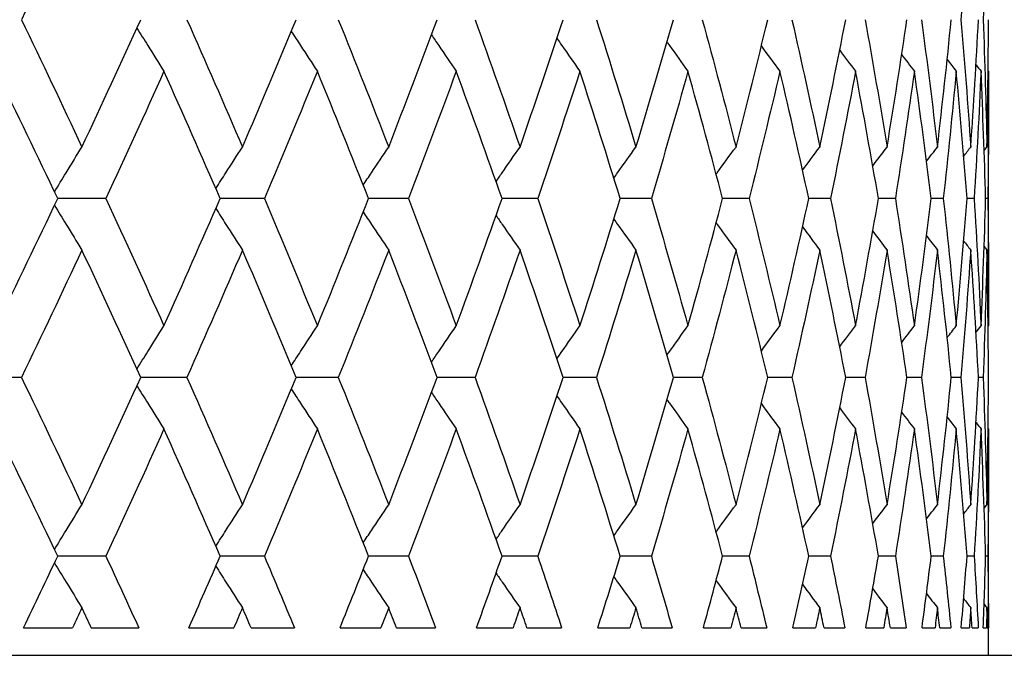
# Model space of a CAD drawing. Units: millimetres. Extents: x 24 to 867, y 24 to 606.
# Drawn here: x 344 to 348, y 403 to 406 of the extents above; entities that cross this region are included whole.
import ezdxf

# ---------------------------------------------------------------- set-up
doc = ezdxf.new("R2010")
doc.units = ezdxf.units.MM
doc.header["$LTSCALE"] = 3
doc.layers.add('Dimension (ISO)', color=7, linetype='Continuous', lineweight=18, true_color=0x00003f)
doc.layers.add('Visible (ISO)', color=7, linetype='Continuous', lineweight=25, true_color=0x00003f)
doc.styles.add('Samuel Heath (ISO)', font='tahoma.ttf')
doc.dimstyles.new('Samuel Heath (ISO)', dxfattribs={"dimscale": 3, "dimtxt": 3, "dimasz": 2.5, "dimexe": 1, "dimexo": 1.5, "dimgap": 0.762, "dimtad": 0, "dimtih": 1, "dimtoh": 1, "dimrnd": 1e-08, "dimzin": 0, "dimdsep": 46, "dimtxsty": 'Samuel Heath (ISO)', "dimcen": 0.09, "dimdle": 10, "dimclrd": 256, "dimclre": 256, "dimclrt": 256, "dimazin": 0, "dimtfac": 1, "dimtmove": 0, "dimatfit": 3, "dimfxl": 0, "dimtolj": 1, "dimtzin": 0, "dimlwd": 15, "dimlwe": 15, "dimarcsym": 0})

# ---------------------------------------------------------------- blocks, each defined once
blk = doc.blocks.new('*D6')
at = {"layer": 'Defpoints', "color": 0, "transparency": 16777216}
for p in [(326.3954, 587.7784), (326.3954, 502.8784), (379.6398, 373.1318)]:
    blk.add_point(p, dxfattribs=at)
at = {"layer": 'Dimension (ISO)', "color": 176, "lineweight": 15, "true_color": 0x000080, "transparency": 16777216}
for p, q in [((326.3954, 507.3784), (326.3954, 590.7784)), ((379.6398, 377.6318), (379.6398, 590.7784)), ((333.8954, 587.7784), (372.1398, 587.7784)), ((379.6398, 587.7784), (396.11, 587.7784))]:
    blk.add_line(p, q, dxfattribs=at)
at = {"layer": 'Dimension (ISO)', "color": 176, "true_color": 0x000080, "transparency": 16777216}
for points in [[(333.8954, 589.0284), (333.8954, 586.5284), (326.3954, 587.7784)], [(372.1398, 589.0284), (372.1398, 586.5284), (379.6398, 587.7784)]]:
    blk.add_solid(points, dxfattribs=at)
at = {"layer": 'Dimension (ISO)', "color": 176, "lineweight": 18, "true_color": 0x000080, "transparency": 16777216, "insert": (429.7025, 592.4627), "char_height": 9, "attachment_point": 2, "style": 'Samuel Heath (ISO)'}
blk.add_mtext('\\A1; \\fTahoma|b0|i0;\\H9.0000;65.00 MAX', dxfattribs=at)
blk = doc.blocks.new('*D7')
at = {"layer": 'Defpoints', "color": 0, "transparency": 16777216}
for p in [(284.3954, 544.8784), (330.3189, 328.0784), (429.272, 328.0784)]:
    blk.add_point(p, dxfattribs=at)
at = {"layer": 'Dimension (ISO)', "color": 176, "lineweight": 15, "true_color": 0x000080, "transparency": 16777216}
for p, q in [((288.8954, 544.8784), (432.272, 544.8784)), ((429.272, 537.3784), (429.272, 443.4699)), ((429.272, 335.5784), (429.272, 429.4869)), ((334.8189, 328.0784), (432.272, 328.0784))]:
    blk.add_line(p, q, dxfattribs=at)
at = {"layer": 'Dimension (ISO)', "color": 176, "true_color": 0x000080, "transparency": 16777216}
for points in [[(428.022, 537.3784), (430.522, 537.3784), (429.272, 544.8784)], [(428.022, 335.5784), (430.522, 335.5784), (429.272, 328.0784)]]:
    blk.add_solid(points, dxfattribs=at)
at = {"layer": 'Dimension (ISO)', "color": 176, "lineweight": 18, "true_color": 0x000080, "transparency": 16777216, "insert": (429.272, 441.1839), "char_height": 9, "attachment_point": 2, "style": 'Samuel Heath (ISO)'}
blk.add_mtext('\\A1;216.80', dxfattribs=at)

msp = doc.modelspace()

# ---------------------------------------------------------------- linework, layer by layer
at = {"layer": 'Visible (ISO)'}
for p, q in [((348.3954, 404.852), (348.3954, 405.9047)), ((343.9532, 405.3784), (343.7104, 405.3784)), ((344.7509, 405.3784), (344.5284, 405.3784)), ((345.4762, 405.3784), (345.2748, 405.3784)), ((346.1261, 405.3784), (345.9468, 405.3784)), ((346.6982, 405.3784), (346.5415, 405.3784)), ((347.1902, 405.3784), (347.0568, 405.3784)), ((347.6001, 405.3784), (347.4905, 405.3784)), ((347.9263, 405.3784), (347.841, 405.3784)), ((348.1675, 405.3784), (348.1068, 405.3784)), ((348.3229, 405.3784), (348.287, 405.3784)), ((348.3916, 405.3784), (348.3807, 405.3784)), ((343.5281, 404.4784), (343.2755, 404.4784)), ((344.3609, 404.4784), (344.1281, 404.4784)), ((345.1228, 404.4784), (344.9107, 404.4784)), ((345.8107, 404.4784), (345.6203, 404.4784)), ((346.422, 404.4784), (346.2539, 404.4784)), ((346.9543, 404.4784), (346.8092, 404.4784)), ((347.4055, 404.4784), (347.284, 404.4784)), ((347.7737, 404.4784), (347.6763, 404.4784)), ((348.0576, 404.4784), (347.9846, 404.4784)), ((348.256, 404.4784), (348.2077, 404.4784)), ((348.3681, 404.4784), (348.3447, 404.4784)), ((348.3954, 403.0784), (348.3954, 404.1047)), ((343.9532, 403.5784), (343.7104, 403.5784)), ((344.7509, 403.5784), (344.5284, 403.5784)), ((345.4762, 403.5784), (345.2748, 403.5784)), ((346.1261, 403.5784), (345.9468, 403.5784)), ((346.6982, 403.5784), (346.5415, 403.5784)), ((347.1902, 403.5784), (347.0568, 403.5784)), ((347.6001, 403.5784), (347.4905, 403.5784)), ((347.9263, 403.5784), (347.841, 403.5784)), ((348.1675, 403.5784), (348.1068, 403.5784)), ((348.3229, 403.5784), (348.287, 403.5784)), ((348.3916, 403.5784), (348.3807, 403.5784)), ((343.5385, 403.2184), (343.7852, 403.2184)), ((343.8796, 403.2184), (344.1184, 403.2184)), ((344.3704, 403.2184), (344.597, 403.2184)), ((344.6835, 403.2184), (344.9018, 403.2184)), ((345.1314, 403.2184), (345.337, 403.2184)), ((345.4153, 403.2184), (345.6123, 403.2184)), ((345.8185, 403.2184), (346.0023, 403.2184)), ((346.072, 403.2184), (346.2468, 403.2184)), ((346.4289, 403.2184), (346.5901, 403.2184)), ((346.651, 403.2184), (346.8031, 403.2184)), ((346.9602, 403.2184), (347.0983, 403.2184)), ((347.1501, 403.2184), (347.2788, 403.2184)), ((347.4104, 403.2184), (347.5248, 403.2184)), ((347.5673, 403.2184), (347.6721, 403.2184)), ((347.7776, 403.2184), (347.8678, 403.2184)), ((347.901, 403.2184), (347.9814, 403.2184)), ((348.0605, 403.2184), (348.1261, 403.2184)), ((348.1497, 403.2184), (348.2055, 403.2184)), ((348.2578, 403.2184), (348.2987, 403.2184)), ((348.3127, 403.2184), (348.3436, 403.2184)), ((348.3689, 403.2184), (348.3848, 403.2184)), ((348.3891, 403.2184), (348.395, 403.2184)), ((351.3954, 403.0784), (334.8954, 403.0784))]:
    msp.add_line(p, q, dxfattribs=at)
for points in [[(343.8325, 406.9191), (343.7325, 406.7055), (343.631, 406.4919), (343.5281, 406.2784)], [(348.3058, 406.9191), (348.291, 406.7055), (348.2744, 406.4919), (348.256, 406.2784)], [(348.3871, 406.9191), (348.3826, 406.7055), (348.3763, 406.4919), (348.3681, 406.2784)], [(343.5281, 406.2784), (343.631, 406.0648), (343.7325, 405.8512), (343.8325, 405.6376)], [(343.8325, 405.6376), (343.9325, 405.8512), (344.0311, 406.0648), (344.1281, 406.2784)], [(344.3609, 406.2784), (344.4556, 406.0648), (344.5487, 405.8512), (344.6404, 405.6376)], [(344.6404, 405.6376), (344.732, 405.8512), (344.8222, 406.0648), (344.9107, 406.2784)], [(345.1228, 406.2784), (345.2088, 406.0648), (345.2933, 405.8512), (345.3763, 405.6376)], [(345.3763, 405.6376), (345.4592, 405.8512), (345.5405, 406.0648), (345.6203, 406.2784)], [(345.8107, 406.2784), (345.8878, 406.0648), (345.9634, 405.8512), (346.0372, 405.6376)], [(346.0372, 405.6376), (346.1111, 405.8512), (346.1834, 406.0648), (346.2539, 406.2784)], [(346.422, 406.2784), (346.4899, 406.0648), (346.5562, 405.8512), (346.6207, 405.6376)], [(346.6207, 405.6376), (346.6852, 405.8512), (346.7481, 406.0648), (346.8092, 406.2784)], [(346.9543, 406.2784), (347.0127, 406.0648), (347.0694, 405.8512), (347.1243, 405.6376)], [(347.1243, 405.6376), (347.1793, 405.8512), (347.2325, 406.0648), (347.284, 406.2784)], [(347.4055, 406.2784), (347.4541, 406.0648), (347.501, 405.8512), (347.5462, 405.6376)], [(347.5462, 405.6376), (347.5913, 405.8512), (347.6347, 406.0648), (347.6763, 406.2784)], [(347.7737, 406.2784), (347.8125, 406.0648), (347.8494, 405.8512), (347.8845, 405.6376)], [(347.8845, 405.6376), (347.9197, 405.8512), (347.953, 406.0648), (347.9846, 406.2784)], [(348.0576, 406.2784), (348.0862, 406.0648), (348.1131, 405.8512), (348.1381, 405.6376)], [(348.1381, 405.6376), (348.1631, 405.8512), (348.1863, 406.0648), (348.2077, 406.2784)], [(348.256, 406.2784), (348.2744, 406.0648), (348.291, 405.8512), (348.3058, 405.6376)], [(348.3058, 405.6376), (348.3206, 405.8512), (348.3336, 406.0648), (348.3447, 406.2784)], [(348.3681, 406.2784), (348.3763, 406.0648), (348.3826, 405.8512), (348.3871, 405.6376)], [(348.3871, 405.6376), (348.3916, 405.8512), (348.3943, 406.0648), (348.3951, 406.2784)], [(347.2518, 406.1459), (347.2829, 406.1035), (347.3142, 406.0612), (347.3456, 406.0191)], [(347.6461, 406.1249), (347.6726, 406.0896), (347.6992, 406.0543), (347.7259, 406.0191)], [(347.9582, 406.1025), (347.9794, 406.0746), (348.0006, 406.0468), (348.022, 406.0191)], [(348.1871, 406.0781), (348.2023, 406.0584), (348.2175, 406.0387), (348.2327, 406.0191)], [(348.3322, 406.0513), (348.3405, 406.0406), (348.3489, 406.0298), (348.3573, 406.0191)], [(343.7104, 405.3784), (343.6092, 405.5919), (343.5066, 405.8055), (343.4025, 406.0191)], [(344.2452, 406.0191), (344.1494, 405.8055), (344.052, 405.5919), (343.9532, 405.3784)], [(344.5284, 405.3784), (344.4355, 405.5919), (344.3411, 405.8055), (344.2452, 406.0191)], [(345.0175, 406.0191), (344.9302, 405.8055), (344.8413, 405.5919), (344.7509, 405.3784)], [(345.2748, 405.3784), (345.1906, 405.5919), (345.1048, 405.8055), (345.0175, 406.0191)], [(345.7163, 406.0191), (345.6378, 405.8055), (345.5578, 405.5919), (345.4762, 405.3784)], [(345.9468, 405.3784), (345.8716, 405.5919), (345.7947, 405.8055), (345.7163, 406.0191)], [(346.3388, 406.0191), (346.2696, 405.8055), (346.1987, 405.5919), (346.1261, 405.3784)], [(346.5415, 405.3784), (346.4756, 405.5919), (346.4081, 405.8055), (346.3388, 406.0191)], [(346.8826, 406.0191), (346.8229, 405.8055), (346.7614, 405.5919), (346.6982, 405.3784)], [(347.0568, 405.3784), (347.0005, 405.5919), (346.9424, 405.8055), (346.8826, 406.0191)], [(347.3456, 406.0191), (347.2955, 405.8055), (347.2437, 405.5919), (347.1902, 405.3784)], [(347.4905, 405.3784), (347.444, 405.5919), (347.3957, 405.8055), (347.3456, 406.0191)], [(347.7259, 406.0191), (347.6857, 405.8055), (347.6438, 405.5919), (347.6001, 405.3784)], [(347.841, 405.3784), (347.8044, 405.5919), (347.766, 405.8055), (347.7259, 406.0191)], [(348.022, 406.0191), (347.9919, 405.8055), (347.96, 405.5919), (347.9263, 405.3784)], [(348.1068, 405.3784), (348.0804, 405.5919), (348.0521, 405.8055), (348.022, 406.0191)], [(348.2327, 406.0191), (348.2128, 405.8055), (348.1911, 405.5919), (348.1675, 405.3784)], [(348.287, 405.3784), (348.2707, 405.5919), (348.2526, 405.8055), (348.2327, 406.0191)], [(348.3573, 406.0191), (348.3476, 405.8055), (348.3362, 405.5919), (348.3229, 405.3784)], [(348.3807, 405.3784), (348.3747, 405.5919), (348.3669, 405.8055), (348.3573, 406.0191)], [(348.3952, 406.0191), (348.3958, 405.8055), (348.3947, 405.5919), (348.3916, 405.3784)], [(348.3932, 406.0216), (348.3939, 406.0208), (348.3945, 406.0199), (348.3952, 406.0191)], [(347.4591, 405.5211), (347.488, 405.5601), (347.517, 405.5989), (347.5462, 405.6376)], [(347.8125, 405.5428), (347.8364, 405.5745), (347.8604, 405.6061), (347.8845, 405.6376)], [(348.0831, 405.5662), (348.1014, 405.59), (348.1197, 405.6138), (348.1381, 405.6376)], [(348.2701, 405.5917), (348.282, 405.607), (348.2939, 405.6223), (348.3058, 405.6376)], [(348.3732, 405.6198), (348.3778, 405.6258), (348.3825, 405.6317), (348.3871, 405.6376)], [(343.4025, 404.7376), (343.5066, 404.9512), (343.6092, 405.1648), (343.7104, 405.3784)], [(343.9532, 405.3784), (344.052, 405.1648), (344.1494, 404.9512), (344.2452, 404.7376)], [(344.2452, 404.7376), (344.3411, 404.9512), (344.4355, 405.1648), (344.5284, 405.3784)], [(344.7509, 405.3784), (344.8413, 405.1648), (344.9302, 404.9512), (345.0175, 404.7376)], [(345.0175, 404.7376), (345.1048, 404.9512), (345.1906, 405.1648), (345.2748, 405.3784)], [(345.4762, 405.3784), (345.5578, 405.1648), (345.6378, 404.9512), (345.7163, 404.7376)], [(345.7163, 404.7376), (345.7947, 404.9512), (345.8716, 405.1648), (345.9468, 405.3784)], [(346.1261, 405.3784), (346.1987, 405.1648), (346.2696, 404.9512), (346.3388, 404.7376)], [(346.3388, 404.7376), (346.4081, 404.9512), (346.4756, 405.1648), (346.5415, 405.3784)], [(346.6982, 405.3784), (346.7614, 405.1648), (346.8229, 404.9512), (346.8826, 404.7376)], [(346.8826, 404.7376), (346.9424, 404.9512), (347.0005, 405.1648), (347.0568, 405.3784)], [(347.1902, 405.3784), (347.2437, 405.1648), (347.2955, 404.9512), (347.3456, 404.7376)], [(347.3456, 404.7376), (347.3957, 404.9512), (347.444, 405.1648), (347.4905, 405.3784)], [(347.6001, 405.3784), (347.6438, 405.1648), (347.6857, 404.9512), (347.7259, 404.7376)], [(347.7259, 404.7376), (347.766, 404.9512), (347.8044, 405.1648), (347.841, 405.3784)], [(347.9263, 405.3784), (347.96, 405.1648), (347.9919, 404.9512), (348.022, 404.7376)], [(348.022, 404.7376), (348.0521, 404.9512), (348.0804, 405.1648), (348.1068, 405.3784)], [(348.1675, 405.3784), (348.1911, 405.1648), (348.2128, 404.9512), (348.2327, 404.7376)], [(348.2327, 404.7376), (348.2526, 404.9512), (348.2707, 405.1648), (348.287, 405.3784)], [(348.3229, 405.3784), (348.3362, 405.1648), (348.3476, 404.9512), (348.3573, 404.7376)], [(348.3573, 404.7376), (348.3669, 404.9512), (348.3747, 405.1648), (348.3807, 405.3784)], [(348.3916, 405.3784), (348.3947, 405.1648), (348.3958, 404.9512), (348.3952, 404.7376)], [(347.4591, 405.2356), (347.488, 405.1967), (347.517, 405.1578), (347.5462, 405.1191)], [(347.8125, 405.2139), (347.8364, 405.1822), (347.8604, 405.1506), (347.8845, 405.1191)], [(348.0831, 405.1905), (348.1014, 405.1667), (348.1197, 405.1429), (348.1381, 405.1191)], [(348.2701, 405.165), (348.282, 405.1497), (348.2939, 405.1344), (348.3058, 405.1191)], [(343.8325, 405.1191), (343.7325, 404.9055), (343.631, 404.6919), (343.5281, 404.4784)], [(344.1281, 404.4784), (344.0311, 404.6919), (343.9325, 404.9055), (343.8325, 405.1191)], [(344.6404, 405.1191), (344.5487, 404.9055), (344.4556, 404.6919), (344.3609, 404.4784)], [(344.9107, 404.4784), (344.8222, 404.6919), (344.732, 404.9055), (344.6404, 405.1191)], [(345.3763, 405.1191), (345.2933, 404.9055), (345.2088, 404.6919), (345.1228, 404.4784)], [(345.6203, 404.4784), (345.5405, 404.6919), (345.4592, 404.9055), (345.3763, 405.1191)], [(346.0372, 405.1191), (345.9634, 404.9055), (345.8878, 404.6919), (345.8107, 404.4784)], [(346.2539, 404.4784), (346.1834, 404.6919), (346.1111, 404.9055), (346.0372, 405.1191)], [(346.6207, 405.1191), (346.5562, 404.9055), (346.4899, 404.6919), (346.422, 404.4784)], [(346.8092, 404.4784), (346.7481, 404.6919), (346.6852, 404.9055), (346.6207, 405.1191)], [(347.1243, 405.1191), (347.0694, 404.9055), (347.0127, 404.6919), (346.9543, 404.4784)], [(347.284, 404.4784), (347.2325, 404.6919), (347.1793, 404.9055), (347.1243, 405.1191)], [(347.5462, 405.1191), (347.501, 404.9055), (347.4541, 404.6919), (347.4055, 404.4784)], [(347.6763, 404.4784), (347.6347, 404.6919), (347.5913, 404.9055), (347.5462, 405.1191)], [(347.8845, 405.1191), (347.8494, 404.9055), (347.8125, 404.6919), (347.7737, 404.4784)], [(347.9846, 404.4784), (347.953, 404.6919), (347.9197, 404.9055), (347.8845, 405.1191)], [(348.1381, 405.1191), (348.1131, 404.9055), (348.0862, 404.6919), (348.0576, 404.4784)], [(348.2077, 404.4784), (348.1863, 404.6919), (348.1631, 404.9055), (348.1381, 405.1191)], [(348.3058, 405.1191), (348.291, 404.9055), (348.2744, 404.6919), (348.256, 404.4784)], [(348.3447, 404.4784), (348.3336, 404.6919), (348.3206, 404.9055), (348.3058, 405.1191)], [(348.3871, 405.1191), (348.3826, 404.9055), (348.3763, 404.6919), (348.3681, 404.4784)], [(348.3732, 405.1369), (348.3778, 405.131), (348.3825, 405.125), (348.3871, 405.1191)], [(348.3951, 404.4784), (348.3943, 404.6919), (348.3916, 404.9055), (348.3871, 405.1191)], [(347.2518, 404.6108), (347.2829, 404.6532), (347.3142, 404.6955), (347.3456, 404.7376)], [(347.6461, 404.6318), (347.6726, 404.6671), (347.6992, 404.7024), (347.7259, 404.7376)], [(347.9582, 404.6543), (347.9794, 404.6821), (348.0006, 404.7099), (348.022, 404.7376)], [(348.1871, 404.6786), (348.2023, 404.6983), (348.2175, 404.718), (348.2327, 404.7376)], [(348.3322, 404.7054), (348.3405, 404.7161), (348.3489, 404.7269), (348.3573, 404.7376)], [(348.3932, 404.7351), (348.3939, 404.7359), (348.3945, 404.7368), (348.3952, 404.7376)], [(343.5281, 404.4784), (343.631, 404.2648), (343.7325, 404.0512), (343.8325, 403.8376)], [(343.8325, 403.8376), (343.9325, 404.0512), (344.0311, 404.2648), (344.1281, 404.4784)], [(344.3609, 404.4784), (344.4556, 404.2648), (344.5487, 404.0512), (344.6404, 403.8376)], [(344.6404, 403.8376), (344.732, 404.0512), (344.8222, 404.2648), (344.9107, 404.4784)], [(345.1228, 404.4784), (345.2088, 404.2648), (345.2933, 404.0512), (345.3763, 403.8376)], [(345.3763, 403.8376), (345.4592, 404.0512), (345.5405, 404.2648), (345.6203, 404.4784)], [(345.8107, 404.4784), (345.8878, 404.2648), (345.9634, 404.0512), (346.0372, 403.8376)], [(346.0372, 403.8376), (346.1111, 404.0512), (346.1834, 404.2648), (346.2539, 404.4784)], [(346.422, 404.4784), (346.4899, 404.2648), (346.5562, 404.0512), (346.6207, 403.8376)], [(346.6207, 403.8376), (346.6852, 404.0512), (346.7481, 404.2648), (346.8092, 404.4784)], [(346.9543, 404.4784), (347.0127, 404.2648), (347.0694, 404.0512), (347.1243, 403.8376)], [(347.1243, 403.8376), (347.1793, 404.0512), (347.2325, 404.2648), (347.284, 404.4784)], [(347.4055, 404.4784), (347.4541, 404.2648), (347.501, 404.0512), (347.5462, 403.8376)], [(347.5462, 403.8376), (347.5913, 404.0512), (347.6347, 404.2648), (347.6763, 404.4784)], [(347.7737, 404.4784), (347.8125, 404.2648), (347.8494, 404.0512), (347.8845, 403.8376)], [(347.8845, 403.8376), (347.9197, 404.0512), (347.953, 404.2648), (347.9846, 404.4784)], [(348.0576, 404.4784), (348.0862, 404.2648), (348.1131, 404.0512), (348.1381, 403.8376)], [(348.1381, 403.8376), (348.1631, 404.0512), (348.1863, 404.2648), (348.2077, 404.4784)], [(348.256, 404.4784), (348.2744, 404.2648), (348.291, 404.0512), (348.3058, 403.8376)], [(348.3058, 403.8376), (348.3206, 404.0512), (348.3336, 404.2648), (348.3447, 404.4784)], [(348.3681, 404.4784), (348.3763, 404.2648), (348.3826, 404.0512), (348.3871, 403.8376)], [(348.3871, 403.8376), (348.3916, 404.0512), (348.3943, 404.2648), (348.3951, 404.4784)], [(347.2518, 404.3459), (347.2829, 404.3035), (347.3142, 404.2612), (347.3456, 404.2191)], [(347.6461, 404.3249), (347.6726, 404.2896), (347.6992, 404.2543), (347.7259, 404.2191)], [(347.9582, 404.3025), (347.9794, 404.2746), (348.0006, 404.2468), (348.022, 404.2191)], [(348.1871, 404.2781), (348.2023, 404.2584), (348.2175, 404.2387), (348.2327, 404.2191)], [(343.7104, 403.5784), (343.6092, 403.7919), (343.5066, 404.0055), (343.4025, 404.2191)], [(344.2452, 404.2191), (344.1494, 404.0055), (344.052, 403.7919), (343.9532, 403.5784)], [(344.5284, 403.5784), (344.4355, 403.7919), (344.3411, 404.0055), (344.2452, 404.2191)], [(345.0175, 404.2191), (344.9302, 404.0055), (344.8413, 403.7919), (344.7509, 403.5784)], [(345.2748, 403.5784), (345.1906, 403.7919), (345.1048, 404.0055), (345.0175, 404.2191)], [(345.7163, 404.2191), (345.6378, 404.0055), (345.5578, 403.7919), (345.4762, 403.5784)], [(345.9468, 403.5784), (345.8716, 403.7919), (345.7947, 404.0055), (345.7163, 404.2191)], [(346.3388, 404.2191), (346.2696, 404.0055), (346.1987, 403.7919), (346.1261, 403.5784)], [(346.5415, 403.5784), (346.4756, 403.7919), (346.4081, 404.0055), (346.3388, 404.2191)], [(346.8826, 404.2191), (346.8229, 404.0055), (346.7614, 403.7919), (346.6982, 403.5784)], [(347.0568, 403.5784), (347.0005, 403.7919), (346.9424, 404.0055), (346.8826, 404.2191)], [(347.3456, 404.2191), (347.2955, 404.0055), (347.2437, 403.7919), (347.1902, 403.5784)], [(347.4905, 403.5784), (347.444, 403.7919), (347.3957, 404.0055), (347.3456, 404.2191)], [(347.7259, 404.2191), (347.6857, 404.0055), (347.6438, 403.7919), (347.6001, 403.5784)], [(347.841, 403.5784), (347.8044, 403.7919), (347.766, 404.0055), (347.7259, 404.2191)], [(348.022, 404.2191), (347.9919, 404.0055), (347.96, 403.7919), (347.9263, 403.5784)], [(348.1068, 403.5784), (348.0804, 403.7919), (348.0521, 404.0055), (348.022, 404.2191)], [(348.2327, 404.2191), (348.2128, 404.0055), (348.1911, 403.7919), (348.1675, 403.5784)], [(348.287, 403.5784), (348.2707, 403.7919), (348.2526, 404.0055), (348.2327, 404.2191)], [(348.3573, 404.2191), (348.3476, 404.0055), (348.3362, 403.7919), (348.3229, 403.5784)], [(348.3322, 404.2513), (348.3405, 404.2406), (348.3489, 404.2298), (348.3573, 404.2191)], [(348.3807, 403.5784), (348.3747, 403.7919), (348.3669, 404.0055), (348.3573, 404.2191)], [(348.3952, 404.2191), (348.3958, 404.0055), (348.3947, 403.7919), (348.3916, 403.5784)], [(348.3932, 404.2216), (348.3939, 404.2208), (348.3945, 404.2199), (348.3952, 404.2191)], [(347.4591, 403.7211), (347.488, 403.7601), (347.517, 403.7989), (347.5462, 403.8376)], [(347.8125, 403.7428), (347.8364, 403.7745), (347.8604, 403.8061), (347.8845, 403.8376)], [(348.0831, 403.7662), (348.1014, 403.79), (348.1197, 403.8138), (348.1381, 403.8376)], [(348.2701, 403.7917), (348.282, 403.807), (348.2939, 403.8223), (348.3058, 403.8376)], [(348.3732, 403.8198), (348.3778, 403.8258), (348.3825, 403.8317), (348.3871, 403.8376)], [(343.5385, 403.2184), (343.5962, 403.3384), (343.6535, 403.4584), (343.7104, 403.5784)], [(343.9532, 403.5784), (344.0087, 403.4584), (344.0638, 403.3384), (344.1184, 403.2184)], [(344.3704, 403.2184), (344.4235, 403.3384), (344.4762, 403.4584), (344.5284, 403.5784)], [(344.7509, 403.5784), (344.8017, 403.4584), (344.852, 403.3384), (344.9018, 403.2184)], [(345.1314, 403.2184), (345.1797, 403.3384), (345.2275, 403.4584), (345.2748, 403.5784)], [(345.4762, 403.5784), (345.522, 403.4584), (345.5674, 403.3384), (345.6123, 403.2184)], [(345.8185, 403.2184), (345.8617, 403.3384), (345.9045, 403.4584), (345.9468, 403.5784)], [(346.1261, 403.5784), (346.1669, 403.4584), (346.2071, 403.3384), (346.2468, 403.2184)], [(346.4289, 403.2184), (346.4669, 403.3384), (346.5045, 403.4584), (346.5415, 403.5784)], [(346.6982, 403.5784), (346.7337, 403.4584), (346.7687, 403.3384), (346.8031, 403.2184)], [(346.9602, 403.2184), (346.9929, 403.3384), (347.0251, 403.4584), (347.0568, 403.5784)], [(347.1902, 403.5784), (347.2203, 403.4584), (347.2498, 403.3384), (347.2788, 403.2184)], [(347.4104, 403.2184), (347.4377, 403.3384), (347.4644, 403.4584), (347.4905, 403.5784)], [(347.6001, 403.5784), (347.6246, 403.4584), (347.6486, 403.3384), (347.6721, 403.2184)], [(347.7776, 403.2184), (347.7993, 403.3384), (347.8204, 403.4584), (347.841, 403.5784)], [(347.9263, 403.5784), (347.9452, 403.4584), (347.9636, 403.3384), (347.9814, 403.2184)], [(348.0605, 403.2184), (348.0765, 403.3384), (348.092, 403.4584), (348.1068, 403.5784)], [(348.1675, 403.5784), (348.1808, 403.4584), (348.1934, 403.3384), (348.2055, 403.2184)], [(348.2578, 403.2184), (348.2681, 403.3384), (348.2778, 403.4584), (348.287, 403.5784)], [(348.3229, 403.5784), (348.3303, 403.4584), (348.3372, 403.3384), (348.3436, 403.2184)], [(348.3689, 403.2184), (348.3734, 403.3384), (348.3774, 403.4584), (348.3807, 403.5784)], [(348.3916, 403.5784), (348.3933, 403.4584), (348.3945, 403.3384), (348.395, 403.2184)], [(347.4591, 403.4356), (347.488, 403.3967), (347.517, 403.3578), (347.5462, 403.3191)], [(347.8125, 403.4139), (347.8364, 403.3822), (347.8604, 403.3506), (347.8845, 403.3191)], [(348.0831, 403.3905), (348.1014, 403.3667), (348.1197, 403.3429), (348.1381, 403.3191)], [(348.2701, 403.365), (348.282, 403.3497), (348.2939, 403.3344), (348.3058, 403.3191)], [(348.3732, 403.3369), (348.3778, 403.331), (348.3825, 403.325), (348.3871, 403.3191)], [(343.8325, 403.3191), (343.8168, 403.2855), (343.801, 403.2519), (343.7852, 403.2184)], [(343.8796, 403.2184), (343.8639, 403.2519), (343.8482, 403.2855), (343.8325, 403.3191)], [(344.6404, 403.3191), (344.626, 403.2855), (344.6115, 403.2519), (344.597, 403.2184)], [(344.6835, 403.2184), (344.6692, 403.2519), (344.6548, 403.2855), (344.6404, 403.3191)], [(345.3763, 403.3191), (345.3632, 403.2855), (345.3502, 403.2519), (345.337, 403.2184)], [(345.4153, 403.2184), (345.4023, 403.2519), (345.3893, 403.2855), (345.3763, 403.3191)], [(346.0372, 403.3191), (346.0256, 403.2855), (346.014, 403.2519), (346.0023, 403.2184)], [(346.072, 403.2184), (346.0604, 403.2519), (346.0489, 403.2855), (346.0372, 403.3191)], [(346.6207, 403.3191), (346.6106, 403.2855), (346.6004, 403.2519), (346.5901, 403.2184)], [(346.651, 403.2184), (346.641, 403.2519), (346.6308, 403.2855), (346.6207, 403.3191)], [(347.1243, 403.3191), (347.1157, 403.2855), (347.107, 403.2519), (347.0983, 403.2184)], [(347.1501, 403.2184), (347.1416, 403.2519), (347.133, 403.2855), (347.1243, 403.3191)], [(347.5462, 403.3191), (347.5391, 403.2855), (347.5319, 403.2519), (347.5248, 403.2184)], [(347.5673, 403.2184), (347.5603, 403.2519), (347.5533, 403.2855), (347.5462, 403.3191)], [(347.8845, 403.3191), (347.879, 403.2855), (347.8734, 403.2519), (347.8678, 403.2184)], [(347.901, 403.2184), (347.8955, 403.2519), (347.8901, 403.2855), (347.8845, 403.3191)], [(348.1381, 403.3191), (348.1341, 403.2855), (348.1302, 403.2519), (348.1261, 403.2184)], [(348.1497, 403.2184), (348.1459, 403.2519), (348.142, 403.2855), (348.1381, 403.3191)], [(348.3058, 403.3191), (348.3035, 403.2855), (348.3011, 403.2519), (348.2987, 403.2184)], [(348.3127, 403.2184), (348.3104, 403.2519), (348.3081, 403.2855), (348.3058, 403.3191)], [(348.3871, 403.3191), (348.3864, 403.2855), (348.3856, 403.2519), (348.3848, 403.2184)], [(348.3891, 403.2184), (348.3885, 403.2519), (348.3878, 403.2855), (348.3871, 403.3191)]]:
    msp.add_open_spline(points, degree=3, dxfattribs=at)
for points, knots in [([(344.109, 406.2363), (344.1272, 406.207), (344.1454, 406.1777), (344.1908, 406.1053), (344.2179, 406.0621), (344.2452, 406.0191)], [0.00528906, 0.00528906, 0.00528906, 0.00528906, 0.01635841, 0.01635841, 0.03274467, 0.03274467, 0.03274467, 0.03274467]), ([(344.8863, 406.2195), (344.9016, 406.1958), (344.917, 406.1721), (344.9607, 406.1053), (344.989, 406.0621), (345.0175, 406.0191)], [0.00740923, 0.00740923, 0.00740923, 0.00740923, 0.01635841, 0.01635841, 0.03274467, 0.03274467, 0.03274467, 0.03274467]), ([(345.5918, 406.2022), (345.6038, 406.1843), (345.6159, 406.1664), (345.6573, 406.1053), (345.6867, 406.0621), (345.7163, 406.0191)], [0.00958812, 0.00958812, 0.00958812, 0.00958812, 0.01635841, 0.01635841, 0.03274467, 0.03274467, 0.03274467, 0.03274467]), ([(346.2227, 406.1843), (346.231, 406.1723), (346.2394, 406.1604), (346.2779, 406.1053), (346.3083, 406.0621), (346.3388, 406.0191)], [0.01184572, 0.01184572, 0.01184572, 0.01184572, 0.01635841, 0.01635841, 0.03274467, 0.03274467, 0.03274467, 0.03274467]), ([(346.7768, 406.1656), (346.7809, 406.1599), (346.7849, 406.1542), (346.8201, 406.1053), (346.8513, 406.0621), (346.8826, 406.0191)], [0.0142047, 0.0142047, 0.0142047, 0.0142047, 0.01635841, 0.01635841, 0.03274467, 0.03274467, 0.03274467, 0.03274467]), ([(343.6944, 405.4121), (343.7138, 405.4442), (343.7333, 405.4762), (343.7793, 405.5515), (343.8058, 405.5946), (343.8325, 405.6376)], [0.0042453, 0.0042453, 0.0042453, 0.0042453, 0.01635841, 0.01635841, 0.03274467, 0.03274467, 0.03274467, 0.03274467]), ([(344.5064, 405.4288), (344.5232, 405.4553), (344.5401, 405.4818), (344.5847, 405.5515), (344.6125, 405.5946), (344.6404, 405.6376)], [0.00634297, 0.00634297, 0.00634297, 0.00634297, 0.01635841, 0.01635841, 0.03274467, 0.03274467, 0.03274467, 0.03274467]), ([(345.2482, 405.4458), (345.2619, 405.4667), (345.2757, 405.4874), (345.3183, 405.5515), (345.3472, 405.5946), (345.3763, 405.6376)], [0.00849014, 0.00849014, 0.00849014, 0.00849014, 0.01635841, 0.01635841, 0.03274467, 0.03274467, 0.03274467, 0.03274467]), ([(345.9167, 405.4634), (345.927, 405.4784), (345.9372, 405.4933), (345.9773, 405.5515), (346.0072, 405.5946), (346.0372, 405.6376)], [0.01070574, 0.01070574, 0.01070574, 0.01070574, 0.01635841, 0.01635841, 0.03274467, 0.03274467, 0.03274467, 0.03274467]), ([(346.5095, 405.4817), (346.5158, 405.4905), (346.522, 405.4994), (346.559, 405.5515), (346.5898, 405.5946), (346.6207, 405.6376)], [0.01301099, 0.01301099, 0.01301099, 0.01301099, 0.01635841, 0.01635841, 0.03274467, 0.03274467, 0.03274467, 0.03274467]), ([(347.0243, 405.5009), (347.0261, 405.5033), (347.0279, 405.5058), (347.0611, 405.5515), (347.0926, 405.5946), (347.1243, 405.6376)], [0.01543027, 0.01543027, 0.01543027, 0.01543027, 0.01635841, 0.01635841, 0.03274467, 0.03274467, 0.03274467, 0.03274467]), ([(343.6944, 405.3446), (343.7138, 405.3125), (343.7333, 405.2805), (343.7793, 405.2053), (343.8058, 405.1621), (343.8325, 405.1191)], [0.0042453, 0.0042453, 0.0042453, 0.0042453, 0.01635841, 0.01635841, 0.03274467, 0.03274467, 0.03274467, 0.03274467]), ([(344.5064, 405.3279), (344.5232, 405.3014), (344.5401, 405.2749), (344.5847, 405.2053), (344.6125, 405.1621), (344.6404, 405.1191)], [0.00634297, 0.00634297, 0.00634297, 0.00634297, 0.01635841, 0.01635841, 0.03274467, 0.03274467, 0.03274467, 0.03274467]), ([(345.2482, 405.3109), (345.2619, 405.2901), (345.2757, 405.2693), (345.3183, 405.2053), (345.3472, 405.1621), (345.3763, 405.1191)], [0.00849014, 0.00849014, 0.00849014, 0.00849014, 0.01635841, 0.01635841, 0.03274467, 0.03274467, 0.03274467, 0.03274467]), ([(345.9167, 405.2933), (345.927, 405.2784), (345.9372, 405.2634), (345.9773, 405.2053), (346.0072, 405.1621), (346.0372, 405.1191)], [0.01070574, 0.01070574, 0.01070574, 0.01070574, 0.01635841, 0.01635841, 0.03274467, 0.03274467, 0.03274467, 0.03274467]), ([(346.5095, 405.275), (346.5158, 405.2662), (346.522, 405.2573), (346.559, 405.2053), (346.5898, 405.1621), (346.6207, 405.1191)], [0.01301099, 0.01301099, 0.01301099, 0.01301099, 0.01635841, 0.01635841, 0.03274467, 0.03274467, 0.03274467, 0.03274467]), ([(347.0243, 405.2559), (347.0261, 405.2534), (347.0279, 405.251), (347.0611, 405.2053), (347.0926, 405.1621), (347.1243, 405.1191)], [0.01543027, 0.01543027, 0.01543027, 0.01543027, 0.01635841, 0.01635841, 0.03274467, 0.03274467, 0.03274467, 0.03274467]), ([(344.109, 404.5204), (344.1272, 404.5497), (344.1454, 404.579), (344.1908, 404.6515), (344.2179, 404.6946), (344.2452, 404.7376)], [0.00528906, 0.00528906, 0.00528906, 0.00528906, 0.01635841, 0.01635841, 0.03274467, 0.03274467, 0.03274467, 0.03274467]), ([(344.8863, 404.5373), (344.9016, 404.5609), (344.917, 404.5846), (344.9607, 404.6515), (344.989, 404.6946), (345.0175, 404.7376)], [0.00740923, 0.00740923, 0.00740923, 0.00740923, 0.01635841, 0.01635841, 0.03274467, 0.03274467, 0.03274467, 0.03274467]), ([(345.5918, 404.5545), (345.6038, 404.5725), (345.6159, 404.5903), (345.6573, 404.6515), (345.6867, 404.6946), (345.7163, 404.7376)], [0.00958812, 0.00958812, 0.00958812, 0.00958812, 0.01635841, 0.01635841, 0.03274467, 0.03274467, 0.03274467, 0.03274467]), ([(346.2227, 404.5725), (346.231, 404.5844), (346.2394, 404.5963), (346.2779, 404.6515), (346.3083, 404.6946), (346.3388, 404.7376)], [0.01184572, 0.01184572, 0.01184572, 0.01184572, 0.01635841, 0.01635841, 0.03274467, 0.03274467, 0.03274467, 0.03274467]), ([(346.7768, 404.5912), (346.7809, 404.5968), (346.7849, 404.6025), (346.8201, 404.6515), (346.8513, 404.6946), (346.8826, 404.7376)], [0.0142047, 0.0142047, 0.0142047, 0.0142047, 0.01635841, 0.01635841, 0.03274467, 0.03274467, 0.03274467, 0.03274467]), ([(344.109, 404.4363), (344.1272, 404.407), (344.1454, 404.3777), (344.1908, 404.3053), (344.2179, 404.2621), (344.2452, 404.2191)], [0.00528906, 0.00528906, 0.00528906, 0.00528906, 0.01635841, 0.01635841, 0.03274467, 0.03274467, 0.03274467, 0.03274467]), ([(344.8863, 404.4195), (344.9016, 404.3958), (344.917, 404.3721), (344.9607, 404.3053), (344.989, 404.2621), (345.0175, 404.2191)], [0.00740923, 0.00740923, 0.00740923, 0.00740923, 0.01635841, 0.01635841, 0.03274467, 0.03274467, 0.03274467, 0.03274467]), ([(345.5918, 404.4022), (345.6038, 404.3843), (345.6159, 404.3664), (345.6573, 404.3053), (345.6867, 404.2621), (345.7163, 404.2191)], [0.00958812, 0.00958812, 0.00958812, 0.00958812, 0.01635841, 0.01635841, 0.03274467, 0.03274467, 0.03274467, 0.03274467]), ([(346.2227, 404.3843), (346.231, 404.3723), (346.2394, 404.3604), (346.2779, 404.3053), (346.3083, 404.2621), (346.3388, 404.2191)], [0.01184572, 0.01184572, 0.01184572, 0.01184572, 0.01635841, 0.01635841, 0.03274467, 0.03274467, 0.03274467, 0.03274467]), ([(346.7768, 404.3656), (346.7809, 404.3599), (346.7849, 404.3542), (346.8201, 404.3053), (346.8513, 404.2621), (346.8826, 404.2191)], [0.0142047, 0.0142047, 0.0142047, 0.0142047, 0.01635841, 0.01635841, 0.03274467, 0.03274467, 0.03274467, 0.03274467]), ([(343.6944, 403.6121), (343.7138, 403.6442), (343.7333, 403.6762), (343.7793, 403.7515), (343.8058, 403.7946), (343.8325, 403.8376)], [0.0042453, 0.0042453, 0.0042453, 0.0042453, 0.01635841, 0.01635841, 0.03274467, 0.03274467, 0.03274467, 0.03274467]), ([(344.5064, 403.6288), (344.5232, 403.6553), (344.5401, 403.6818), (344.5847, 403.7515), (344.6125, 403.7946), (344.6404, 403.8376)], [0.00634297, 0.00634297, 0.00634297, 0.00634297, 0.01635841, 0.01635841, 0.03274467, 0.03274467, 0.03274467, 0.03274467]), ([(345.2482, 403.6458), (345.2619, 403.6667), (345.2757, 403.6874), (345.3183, 403.7515), (345.3472, 403.7946), (345.3763, 403.8376)], [0.00849014, 0.00849014, 0.00849014, 0.00849014, 0.01635841, 0.01635841, 0.03274467, 0.03274467, 0.03274467, 0.03274467]), ([(345.9167, 403.6634), (345.927, 403.6784), (345.9372, 403.6933), (345.9773, 403.7515), (346.0072, 403.7946), (346.0372, 403.8376)], [0.01070574, 0.01070574, 0.01070574, 0.01070574, 0.01635841, 0.01635841, 0.03274467, 0.03274467, 0.03274467, 0.03274467]), ([(346.5095, 403.6817), (346.5158, 403.6905), (346.522, 403.6994), (346.559, 403.7515), (346.5898, 403.7946), (346.6207, 403.8376)], [0.01301099, 0.01301099, 0.01301099, 0.01301099, 0.01635841, 0.01635841, 0.03274467, 0.03274467, 0.03274467, 0.03274467]), ([(347.0243, 403.7009), (347.0261, 403.7033), (347.0279, 403.7058), (347.0611, 403.7515), (347.0926, 403.7946), (347.1243, 403.8376)], [0.01543027, 0.01543027, 0.01543027, 0.01543027, 0.01635841, 0.01635841, 0.03274467, 0.03274467, 0.03274467, 0.03274467]), ([(343.6944, 403.5446), (343.7138, 403.5125), (343.7333, 403.4805), (343.7793, 403.4053), (343.8058, 403.3621), (343.8325, 403.3191)], [0.0042453, 0.0042453, 0.0042453, 0.0042453, 0.01635841, 0.01635841, 0.03274467, 0.03274467, 0.03274467, 0.03274467]), ([(344.5064, 403.5279), (344.5232, 403.5014), (344.5401, 403.4749), (344.5847, 403.4053), (344.6125, 403.3621), (344.6404, 403.3191)], [0.00634297, 0.00634297, 0.00634297, 0.00634297, 0.01635841, 0.01635841, 0.03274467, 0.03274467, 0.03274467, 0.03274467]), ([(345.2482, 403.5109), (345.2619, 403.4901), (345.2757, 403.4693), (345.3183, 403.4053), (345.3472, 403.3621), (345.3763, 403.3191)], [0.00849014, 0.00849014, 0.00849014, 0.00849014, 0.01635841, 0.01635841, 0.03274467, 0.03274467, 0.03274467, 0.03274467]), ([(345.9167, 403.4933), (345.927, 403.4784), (345.9372, 403.4634), (345.9773, 403.4053), (346.0072, 403.3621), (346.0372, 403.3191)], [0.01070574, 0.01070574, 0.01070574, 0.01070574, 0.01635841, 0.01635841, 0.03274467, 0.03274467, 0.03274467, 0.03274467]), ([(346.5095, 403.475), (346.5158, 403.4662), (346.522, 403.4573), (346.559, 403.4053), (346.5898, 403.3621), (346.6207, 403.3191)], [0.01301099, 0.01301099, 0.01301099, 0.01301099, 0.01635841, 0.01635841, 0.03274467, 0.03274467, 0.03274467, 0.03274467]), ([(347.0243, 403.4559), (347.0261, 403.4534), (347.0279, 403.451), (347.0611, 403.4053), (347.0926, 403.3621), (347.1243, 403.3191)], [0.01543027, 0.01543027, 0.01543027, 0.01543027, 0.01635841, 0.01635841, 0.03274467, 0.03274467, 0.03274467, 0.03274467])]:
    msp.add_open_spline(points, degree=3, knots=knots, dxfattribs=at)

# ---------------------------------------------------------------- dimensions: what is measured, and where the dimension line sits
at = {"layer": 'Dimension (ISO)', "color": 176, "lineweight": 18, "true_color": 0x000080}
dim = msp.add_linear_dim(base=(326.3954, 587.7784), p1=(379.6398, 373.1318), p2=(326.3954, 502.8784), angle=180, text=' \\fTahoma|b0|i0;\\H9.0000;65.00 MAX', dimstyle='Samuel Heath (ISO)', override={"dimgap": 0.762, "dimtih": 0, "dimtoh": 0, "dimdec": 2, "dimtol": 0, "dimlim": 0, "dimtp": 0, "dimtm": 0, "dimtdec": 2, "dimtofl": 0, "dimatfit": 2}, dxfattribs=at)
dim.commit()
dim.dimension.update_dxf_attribs({"geometry": '*D6', "text_midpoint": (429.7025, 587.7784), "dimtype": 160})
dim = msp.add_linear_dim(base=(429.272, 328.0784), p1=(284.3954, 544.8784), p2=(330.3189, 328.0784), angle=90, dimstyle='Samuel Heath (ISO)', override={"dimgap": 0.762, "dimdec": 2, "dimtol": 0, "dimlim": 0, "dimtp": 0, "dimtm": 0, "dimtdec": 2, "dimtofl": 0, "dimatfit": 1}, dxfattribs=at)
dim.commit()
dim.dimension.update_dxf_attribs({"geometry": '*D7', "text_midpoint": (429.272, 436.4784), "dimtype": 160})

doc.saveas('drawing.dxf')
